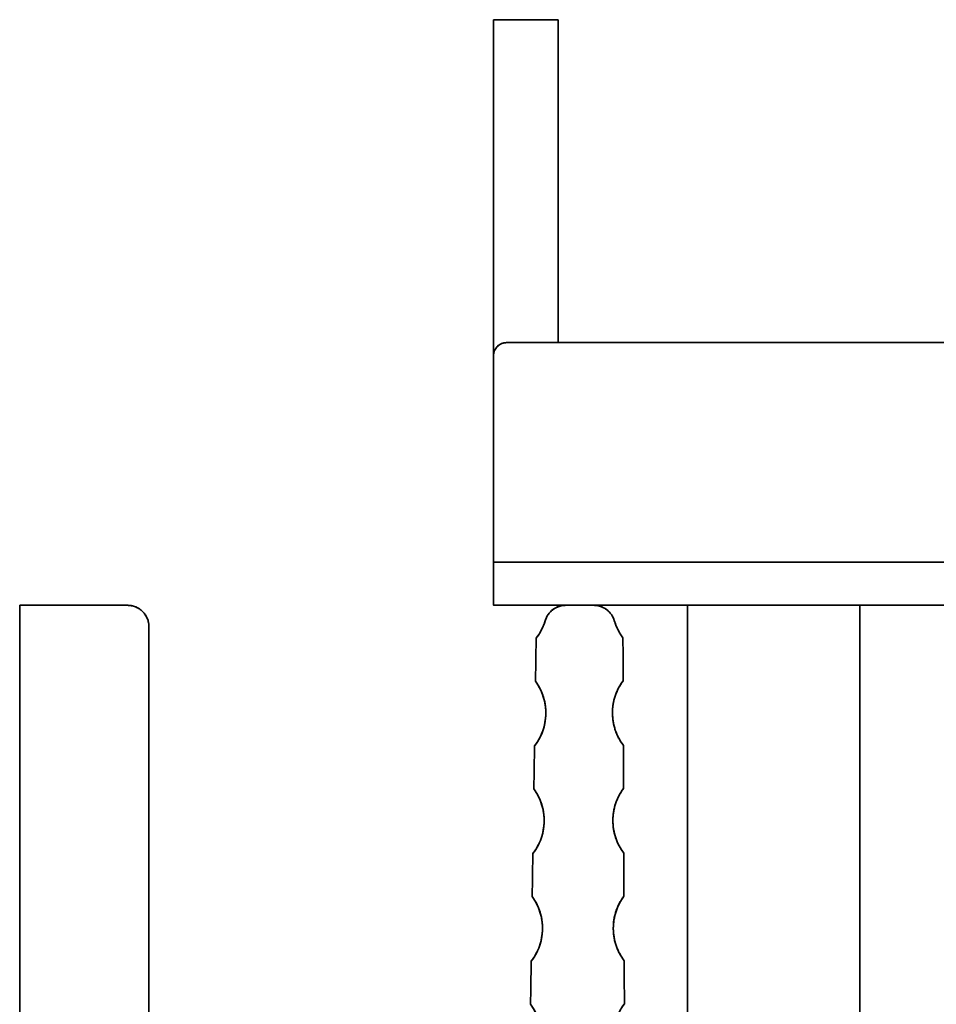
# Model space of a CAD drawing. Units: millimetres. Extents: x 3 to 549, y 4 to 417.
# Drawn here: x 168 to 189, y 97 to 120 of the extents above; entities that cross this region are included whole.
import ezdxf

# ---------------------------------------------------------------- set-up
doc = ezdxf.new("R2010")
doc.units = ezdxf.units.MM
doc.layers.add('1', color=7, linetype='Continuous', true_color=0xffffff)

msp = doc.modelspace()

# ---------------------------------------------------------------- linework, layer by layer
at = {"layer": '1', "color": 18, "linetype": 'Continuous', "lineweight": 35}
for p, q in [((183.232, 106.294), (183.232, 73.794)), ((187.232, 73.794), (187.232, 106.294))]:
    msp.add_line(p, q, dxfattribs=at)
for points, degree, knots in [([(178.732, 112.096), (178.732, 112.467), (178.732, 113.566), (178.732, 115.059), (178.732, 116.633), (178.732, 118.136), (178.732, 119.422), (178.732, 119.894)], 2, [0, 0, 0, 0.127875, 0.3023, 0.476725, 0.65115, 0.825575, 1, 1, 1]), ([(178.732, 119.894), (178.732, 119.738), (178.732, 119.566), (178.732, 119.193), (178.732, 118.992), (178.732, 118.567), (178.732, 118.343), (178.732, 117.876), (178.732, 117.634), (178.732, 117.137), (178.732, 116.882), (178.732, 116.368), (178.732, 116.107), (178.732, 115.587), (178.732, 115.327), (178.732, 114.813), (178.732, 114.56), (178.732, 114.066), (178.732, 113.826), (178.732, 113.364), (178.732, 113.142), (178.732, 112.723), (178.732, 112.525), (178.732, 112.257), (178.732, 112.175), (178.732, 112.096)], 3, [0, 0, 0, 0, 0.08722, 0.08722, 0.17444, 0.17444, 0.26166, 0.26166, 0.34888, 0.34888, 0.4361, 0.4361, 0.52332, 0.52332, 0.610541, 0.610541, 0.697761, 0.697761, 0.784981, 0.784981, 0.872201, 0.872201, 0.959421, 0.959421, 1, 1, 1, 1]), ([(180.232, 119.894), (180.232, 119.422), (180.232, 118.137), (180.232, 116.635), (180.232, 115.061), (180.232, 113.567), (180.232, 112.646), (180.232, 112.394)], 2, [0, 0, 0, 0.183402, 0.366804, 0.550206, 0.733608, 0.91701, 1, 1, 1]), ([(180.232, 112.394), (180.232, 112.563), (180.232, 112.743), (180.232, 113.142), (180.232, 113.364), (180.232, 113.826), (180.232, 114.066), (180.232, 114.56), (180.232, 114.813), (180.232, 115.327), (180.232, 115.587), (180.232, 116.107), (180.232, 116.368), (180.232, 116.882), (180.232, 117.137), (180.232, 117.634), (180.232, 117.876), (180.232, 118.343), (180.232, 118.567), (180.232, 118.992), (180.232, 119.193), (180.232, 119.566), (180.232, 119.738), (180.232, 119.894)], 3, [0, 0, 0, 0, 0.083053, 0.083053, 0.174747, 0.174747, 0.266442, 0.266442, 0.358137, 0.358137, 0.449832, 0.449832, 0.541526, 0.541526, 0.633221, 0.633221, 0.724916, 0.724916, 0.816611, 0.816611, 0.908305, 0.908305, 1, 1, 1, 1]), ([(178.732, 112.094), (178.732, 112.134), (178.74, 112.173), (178.77, 112.246), (178.792, 112.279), (178.848, 112.334), (178.881, 112.357), (178.954, 112.387), (178.993, 112.394), (179.032, 112.394)], 3, [0, 0, 0, 0, 0.25, 0.25, 0.5, 0.5, 0.75, 0.75, 1, 1, 1, 1]), ([(178.732, 107.294), (178.732, 107.229), (178.732, 107.164), (178.732, 107.035), (178.732, 106.972), (178.732, 106.851), (178.732, 106.793), (178.732, 106.684), (178.732, 106.634), (178.732, 106.541), (178.732, 106.499), (178.732, 106.427), (178.732, 106.396), (178.732, 106.346), (178.732, 106.326), (178.732, 106.301), (178.732, 106.294), (178.732, 106.294)], 3, [0, 0, 0, 0, 0.125078, 0.125078, 0.250156, 0.250156, 0.375235, 0.375235, 0.500313, 0.500313, 0.625391, 0.625391, 0.750469, 0.750469, 0.875547, 0.875547, 1, 1, 1, 1]), ([(170.232, 106.294), (170.265, 106.294), (170.298, 106.291), (170.362, 106.278), (170.393, 106.269), (170.454, 106.244), (170.483, 106.228), (170.537, 106.192), (170.563, 106.171), (170.609, 106.125), (170.63, 106.099), (170.666, 106.045), (170.682, 106.016), (170.707, 105.956), (170.716, 105.924), (170.729, 105.86), (170.732, 105.827), (170.732, 105.794)], 3, [0, 0, 0, 0, 0.125, 0.125, 0.25, 0.25, 0.375, 0.375, 0.5, 0.5, 0.625, 0.625, 0.75, 0.75, 0.875, 0.875, 1, 1, 1, 1]), ([(179.93, 105.937), (179.945, 105.988), (179.969, 106.037), (180.03, 106.125), (180.068, 106.163), (180.153, 106.227), (180.201, 106.252), (180.302, 106.286), (180.356, 106.294), (180.409, 106.294)], 3, [0, 0, 0, 0, 0.25, 0.25, 0.5, 0.5, 0.75, 0.75, 1, 1, 1, 1]), ([(181.055, 106.294), (181.108, 106.294), (181.162, 106.286), (181.263, 106.252), (181.311, 106.227), (181.397, 106.163), (181.434, 106.125), (181.496, 106.037), (181.519, 105.988), (181.534, 105.937)], 3, [0, 0, 0, 0, 0.25, 0.25, 0.5, 0.5, 0.75, 0.75, 1, 1, 1, 1]), ([(179.72, 105.529), (179.767, 105.59), (179.809, 105.655), (179.879, 105.792), (179.908, 105.864), (179.93, 105.937)], 3, [0, 0, 0, 0, 0.5, 0.5, 1, 1, 1, 1]), ([(181.534, 105.937), (181.556, 105.866), (181.583, 105.796), (181.651, 105.663), (181.69, 105.6), (181.735, 105.541)], 3, [0, 0, 0, 0, 0.5, 0.5, 1, 1, 1, 1]), ([(179.682, 103.029), (179.723, 103.082), (179.76, 103.138), (179.824, 103.256), (179.851, 103.318), (179.895, 103.444), (179.913, 103.509), (179.936, 103.641), (179.943, 103.708), (179.945, 103.842), (179.94, 103.909), (179.921, 104.042), (179.906, 104.108), (179.865, 104.235), (179.84, 104.298), (179.779, 104.417), (179.744, 104.475), (179.705, 104.529)], 3, [0, 0, 0, 0, 0.125, 0.125, 0.25, 0.25, 0.375, 0.375, 0.5, 0.5, 0.625, 0.625, 0.75, 0.75, 0.875, 0.875, 1, 1, 1, 1]), ([(181.739, 104.541), (181.699, 104.487), (181.663, 104.43), (181.601, 104.311), (181.575, 104.249), (181.533, 104.121), (181.518, 104.056), (181.497, 103.924), (181.492, 103.857), (181.492, 103.723), (181.498, 103.656), (181.52, 103.523), (181.536, 103.458), (181.579, 103.331), (181.605, 103.269), (181.668, 103.151), (181.704, 103.094), (181.745, 103.041)], 3, [0, 0, 0, 0, 0.125, 0.125, 0.25, 0.25, 0.375, 0.375, 0.5, 0.5, 0.625, 0.625, 0.75, 0.75, 0.875, 0.875, 1, 1, 1, 1]), ([(179.643, 100.529), (179.685, 100.582), (179.721, 100.638), (179.785, 100.756), (179.813, 100.818), (179.857, 100.944), (179.874, 101.009), (179.898, 101.141), (179.904, 101.208), (179.906, 101.342), (179.902, 101.409), (179.882, 101.542), (179.867, 101.608), (179.827, 101.735), (179.801, 101.798), (179.741, 101.917), (179.706, 101.975), (179.667, 102.029)], 3, [0, 0, 0, 0, 0.125, 0.125, 0.25, 0.25, 0.375, 0.375, 0.5, 0.5, 0.625, 0.625, 0.75, 0.75, 0.875, 0.875, 1, 1, 1, 1]), ([(181.748, 102.041), (181.708, 101.987), (181.673, 101.93), (181.611, 101.811), (181.585, 101.749), (181.543, 101.621), (181.527, 101.556), (181.506, 101.424), (181.501, 101.357), (181.502, 101.223), (181.507, 101.156), (181.529, 101.023), (181.546, 100.958), (181.588, 100.831), (181.615, 100.769), (181.678, 100.651), (181.714, 100.594), (181.754, 100.541)], 3, [0, 0, 0, 0, 0.125, 0.125, 0.25, 0.25, 0.375, 0.375, 0.5, 0.5, 0.625, 0.625, 0.75, 0.75, 0.875, 0.875, 1, 1, 1, 1]), ([(179.605, 98.029), (179.646, 98.082), (179.683, 98.138), (179.747, 98.256), (179.774, 98.318), (179.819, 98.444), (179.836, 98.509), (179.859, 98.641), (179.866, 98.708), (179.868, 98.842), (179.863, 98.909), (179.844, 99.042), (179.829, 99.108), (179.788, 99.235), (179.763, 99.298), (179.703, 99.417), (179.667, 99.475), (179.628, 99.529)], 3, [0, 0, 0, 0, 0.125, 0.125, 0.25, 0.25, 0.375, 0.375, 0.5, 0.5, 0.625, 0.625, 0.75, 0.75, 0.875, 0.875, 1, 1, 1, 1]), ([(181.758, 99.541), (181.718, 99.487), (181.682, 99.43), (181.621, 99.311), (181.595, 99.249), (181.553, 99.121), (181.537, 99.056), (181.516, 98.924), (181.511, 98.857), (181.511, 98.723), (181.517, 98.656), (181.539, 98.523), (181.555, 98.458), (181.598, 98.331), (181.625, 98.269), (181.687, 98.151), (181.723, 98.094), (181.764, 98.041)], 3, [0, 0, 0, 0, 0.125, 0.125, 0.25, 0.25, 0.375, 0.375, 0.5, 0.5, 0.625, 0.625, 0.75, 0.75, 0.875, 0.875, 1, 1, 1, 1]), ([(179.567, 95.529), (179.608, 95.582), (179.644, 95.638), (179.708, 95.756), (179.736, 95.818), (179.78, 95.944), (179.797, 96.009), (179.821, 96.141), (179.827, 96.208), (179.829, 96.342), (179.825, 96.409), (179.805, 96.542), (179.79, 96.608), (179.75, 96.735), (179.724, 96.798), (179.664, 96.917), (179.629, 96.975), (179.59, 97.029)], 3, [0, 0, 0, 0, 0.125, 0.125, 0.25, 0.25, 0.375, 0.375, 0.5, 0.5, 0.625, 0.625, 0.75, 0.75, 0.875, 0.875, 1, 1, 1, 1]), ([(181.768, 97.041), (181.728, 96.987), (181.692, 96.93), (181.63, 96.811), (181.604, 96.749), (181.562, 96.621), (181.546, 96.556), (181.525, 96.424), (181.52, 96.357), (181.521, 96.223), (181.526, 96.156), (181.548, 96.023), (181.565, 95.958), (181.608, 95.831), (181.634, 95.769), (181.697, 95.651), (181.733, 95.594), (181.773, 95.541)], 3, [0, 0, 0, 0, 0.125, 0.125, 0.25, 0.25, 0.375, 0.375, 0.5, 0.5, 0.625, 0.625, 0.75, 0.75, 0.875, 0.875, 1, 1, 1, 1])]:
    msp.add_open_spline(points, degree=degree, knots=knots, dxfattribs=at)
for points, degree in [([(180.232, 119.894), (179.732, 119.894), (179.232, 119.894), (178.732, 119.894)], 3), ([(178.732, 119.894), (178.732, 119.894)], 1), ([(178.732, 119.894), (180.232, 119.894)], 1), ([(180.232, 119.894), (180.232, 119.894)], 1), ([(179.032, 112.394), (178.908, 112.394), (178.732, 112.219), (178.732, 112.094)], 2), ([(179.032, 112.394), (192.832, 112.394)], 1), ([(192.832, 112.394), (179.032, 112.394)], 1), ([(178.732, 112.094), (178.732, 107.294)], 1), ([(178.732, 107.294), (178.732, 112.094)], 1), ([(178.732, 107.294), (191.532, 107.294)], 1), ([(191.532, 107.294), (187.265, 107.294), (182.999, 107.294), (178.732, 107.294)], 3), ([(178.732, 106.294), (178.732, 106.294), (178.732, 106.446), (178.732, 106.727), (178.732, 107.095), (178.732, 107.294)], 2), ([(167.732, 106.294), (167.732, 66.294)], 1), ([(170.232, 106.294), (167.732, 106.294)], 1), ([(167.732, 106.294), (170.232, 106.294)], 1), ([(167.732, 66.294), (167.732, 106.294)], 1), ([(170.732, 105.794), (170.732, 106.001), (170.44, 106.294), (170.232, 106.294)], 2), ([(180.409, 106.294), (178.732, 106.294)], 1), ([(178.732, 106.294), (179.291, 106.294), (179.85, 106.294), (180.409, 106.294)], 3), ([(180.409, 106.294), (180.244, 106.294), (179.978, 106.097), (179.93, 105.937)], 2), ([(181.055, 106.294), (180.409, 106.294)], 1), ([(180.409, 106.294), (181.055, 106.294)], 1), ([(181.534, 105.937), (181.487, 106.096), (181.221, 106.294), (181.055, 106.294)], 2), ([(190.159, 106.294), (181.055, 106.294)], 1), ([(181.055, 106.294), (184.09, 106.294), (187.124, 106.294), (190.159, 106.294)], 3), ([(179.93, 105.937), (179.863, 105.714), (179.72, 105.529)], 2), ([(181.735, 105.541), (181.599, 105.721), (181.534, 105.937)], 2), ([(170.732, 74.294), (170.732, 105.794)], 1), ([(170.732, 105.794), (170.732, 74.294)], 1), ([(179.72, 105.529), (179.705, 104.529)], 1), ([(179.705, 104.529), (179.72, 105.529)], 1), ([(181.739, 104.541), (181.735, 105.541)], 1), ([(181.735, 105.541), (181.739, 104.541)], 1), ([(179.705, 104.529), (179.95, 104.192), (179.937, 103.359), (179.682, 103.029)], 2), ([(181.745, 103.041), (181.494, 103.373), (181.49, 104.206), (181.739, 104.541)], 2), ([(179.667, 102.029), (179.682, 103.029)], 1), ([(179.682, 103.029), (179.667, 102.029)], 1), ([(181.748, 102.041), (181.745, 103.041)], 1), ([(181.745, 103.041), (181.748, 102.041)], 1), ([(179.667, 102.029), (179.911, 101.692), (179.899, 100.859), (179.643, 100.529)], 2), ([(181.754, 100.541), (181.503, 100.873), (181.5, 101.706), (181.748, 102.041)], 2), ([(179.628, 99.529), (179.643, 100.529)], 1), ([(179.643, 100.529), (179.628, 99.529)], 1), ([(181.758, 99.541), (181.754, 100.541)], 1), ([(181.754, 100.541), (181.758, 99.541)], 1), ([(179.628, 99.529), (179.873, 99.192), (179.86, 98.359), (179.605, 98.029)], 2), ([(181.764, 98.041), (181.513, 98.373), (181.509, 99.206), (181.758, 99.541)], 2), ([(179.605, 98.029), (179.59, 97.029)], 1), ([(179.59, 97.029), (179.605, 98.029)], 1), ([(181.768, 97.041), (181.764, 98.041)], 1), ([(181.764, 98.041), (181.768, 97.041)], 1), ([(179.59, 97.029), (179.834, 96.692), (179.822, 95.859), (179.567, 95.529)], 2), ([(181.773, 95.541), (181.522, 95.873), (181.519, 96.706), (181.768, 97.041)], 2)]:
    msp.add_open_spline(points, degree=degree, dxfattribs=at)

doc.saveas('drawing.dxf')
